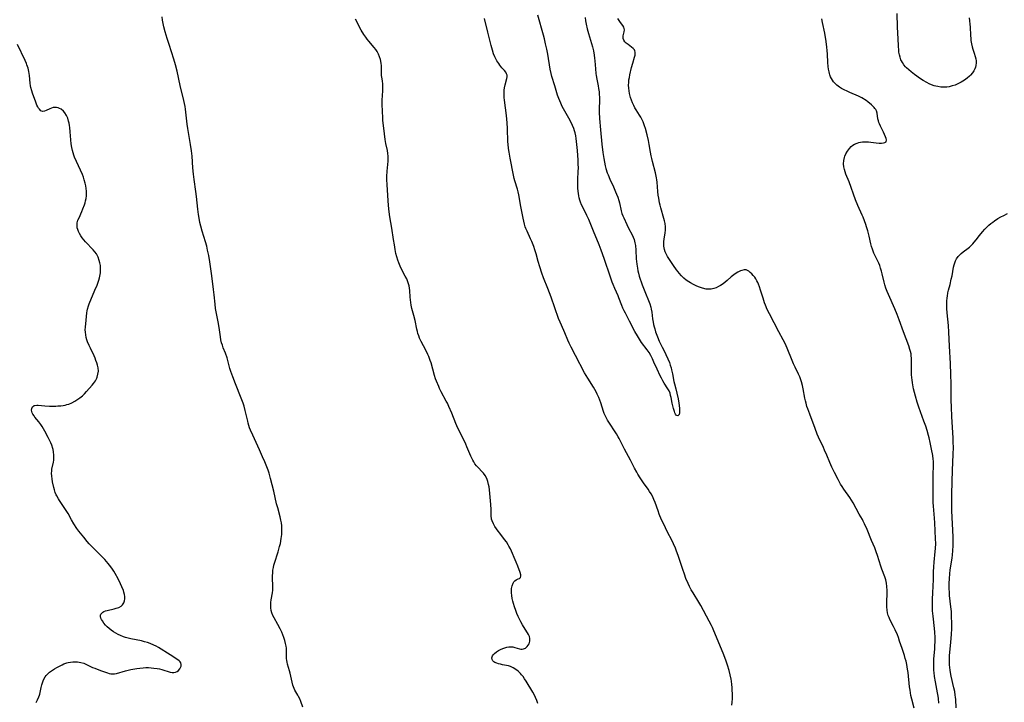
# Model space of a CAD drawing. Units: inches. Extents: x 2064220 to 2069686, y 248625 to 254150.
# Drawn here: x 2068171 to 2068422, y 249442 to 249616 of the extents above; entities that cross this region are included whole.
import ezdxf

# ---------------------------------------------------------------- set-up
doc = ezdxf.new("R2010")
doc.units = ezdxf.units.IN
doc.header["$MEASUREMENT"] = 0
doc.layers.add('c_19_T12S_R19E', color=208, linetype='Continuous')

msp = doc.modelspace()

# ---------------------------------------------------------------- linework, layer by layer
at = {"layer": 'c_19_T12S_R19E'}
for points in [[(2068315.09, 249616.59, 972), (2068315.17, 249615.72, 972), (2068315.32, 249614.83, 972), (2068315.57, 249613.64, 972), (2068315.89, 249612.45, 972), (2068316.98, 249609.03, 972), (2068317.23, 249608.04, 972), (2068317.4, 249606.97, 972), (2068317.49, 249606.21, 972), (2068317.55, 249605.45, 972), (2068317.68, 249603.43, 972), (2068317.79, 249602.24, 972), (2068317.87, 249601.71, 972), (2068318.03, 249600.84, 972), (2068318.38, 249599.1, 972), (2068318.5, 249598.39, 972), (2068318.6, 249597.61, 972), (2068318.67, 249596.9, 972), (2068318.7, 249596.19, 972), (2068318.7, 249595.47, 972), (2068318.61, 249593.12, 972), (2068318.62, 249592.34, 972), (2068318.72, 249590.73, 972), (2068318.95, 249587.89, 972), (2068319.28, 249584.16, 972), (2068319.54, 249582.09, 972), (2068319.8, 249580.51, 972), (2068319.98, 249579.56, 972), (2068320.2, 249578.62, 972), (2068320.37, 249577.97, 972), (2068320.71, 249576.88, 972), (2068320.92, 249576.32, 972), (2068321.35, 249575.28, 972), (2068322.31, 249573.25, 972), (2068322.85, 249572.04, 972), (2068323.11, 249571.41, 972), (2068323.4, 249570.61, 972), (2068323.65, 249569.81, 972), (2068323.82, 249569.18, 972), (2068324.26, 249567.16, 972), (2068324.45, 249566.48, 972), (2068324.66, 249565.91, 972), (2068324.91, 249565.36, 972), (2068325.72, 249563.67, 972), (2068326.16, 249562.77, 972), (2068327.08, 249561.04, 972), (2068327.34, 249560.45, 972), (2068327.57, 249559.85, 972), (2068327.77, 249559.01, 972), (2068327.88, 249558.27, 972), (2068327.98, 249557.09, 972), (2068328.09, 249554.91, 972), (2068328.15, 249554.2, 972), (2068328.23, 249553.55, 972), (2068328.4, 249552.49, 972), (2068328.53, 249551.86, 972), (2068328.67, 249551.23, 972), (2068328.88, 249550.46, 972), (2068329.1, 249549.73, 972), (2068329.35, 249549.01, 972), (2068329.61, 249548.29, 972), (2068330.67, 249545.73, 972), (2068331.09, 249544.68, 972), (2068331.57, 249543.37, 972), (2068331.82, 249542.56, 972), (2068331.95, 249542.03, 972), (2068332.08, 249541.3, 972), (2068332.29, 249539.56, 972), (2068332.42, 249538.67, 972), (2068332.55, 249538.08, 972), (2068332.69, 249537.49, 972), (2068332.83, 249536.99, 972), (2068333.07, 249536.21, 972), (2068333.52, 249534.97, 972), (2068333.97, 249533.86, 972), (2068334.23, 249533.3, 972), (2068334.7, 249532.33, 972), (2068335.24, 249531.34, 972), (2068335.7, 249530.44, 972), (2068336.18, 249529.37, 972), (2068336.57, 249528.36, 972), (2068336.8, 249527.69, 972), (2068337.01, 249527, 972), (2068337.14, 249526.5, 972), (2068337.37, 249525.5, 972), (2068337.75, 249523.56, 972), (2068337.89, 249522.95, 972), (2068338.25, 249521.63, 972), (2068338.52, 249520.57, 972), (2068338.81, 249519.12, 972), (2068339, 249517.97, 972), (2068339.14, 249516.76, 972), (2068339.17, 249516.31, 972), (2068339.17, 249515.92, 972), (2068339.15, 249515.57, 972), (2068339.04, 249515.12, 972), (2068338.72, 249514.74, 972), (2068338.38, 249514.87, 972), (2068338.15, 249515.21, 972), (2068338, 249515.54, 972), (2068337.87, 249515.87, 972), (2068337.64, 249516.63, 972), (2068337.3, 249517.97, 972), (2068337.01, 249519.47, 972), (2068336.89, 249520.01, 972), (2068336.74, 249520.53, 972), (2068336.51, 249521.12, 972), (2068336.21, 249521.68, 972), (2068335.27, 249523.13, 972), (2068334.92, 249523.7, 972), (2068334.55, 249524.37, 972), (2068334.24, 249524.97, 972), (2068333.43, 249526.67, 972), (2068332.63, 249528.51, 972), (2068332.26, 249529.31, 972), (2068331.82, 249530.18, 972), (2068331.39, 249530.92, 972), (2068330.91, 249531.62, 972), (2068329.49, 249533.48, 972), (2068329.16, 249533.96, 972), (2068328.41, 249535.18, 972), (2068327.76, 249536.32, 972), (2068326.42, 249538.95, 972), (2068325.33, 249540.98, 972), (2068324.99, 249541.64, 972), (2068324.68, 249542.32, 972), (2068324.42, 249542.98, 972), (2068323.68, 249544.96, 972), (2068323.47, 249545.46, 972), (2068322.62, 249547.3, 972), (2068322.2, 249548.3, 972), (2068321.97, 249548.91, 972), (2068321.52, 249550.19, 972), (2068319.93, 249554.99, 972), (2068319.16, 249557.13, 972), (2068318.65, 249558.48, 972), (2068317.22, 249561.94, 972), (2068315.98, 249564.97, 972), (2068315.52, 249565.96, 972), (2068314.6, 249567.73, 972), (2068314.15, 249568.71, 972), (2068313.9, 249569.35, 972), (2068313.72, 249569.91, 972), (2068313.57, 249570.48, 972), (2068313.46, 249570.99, 972), (2068313.35, 249571.6, 972), (2068313.27, 249572.22, 972), (2068313.21, 249572.92, 972), (2068313.19, 249573.62, 972), (2068313.19, 249574.44, 972), (2068313.21, 249575.15, 972), (2068313.3, 249577.25, 972), (2068313.32, 249578.16, 972), (2068313.3, 249579.06, 972), (2068313.26, 249580.07, 972), (2068313.08, 249582.57, 972), (2068312.95, 249584.15, 972), (2068312.77, 249585.61, 972), (2068312.65, 249586.34, 972), (2068312.49, 249587.05, 972), (2068312.34, 249587.63, 972), (2068312.16, 249588.2, 972), (2068311.85, 249588.97, 972), (2068311.51, 249589.73, 972), (2068310.92, 249590.86, 972), (2068309.86, 249592.67, 972), (2068309.23, 249593.81, 972), (2068308.81, 249594.66, 972), (2068308.56, 249595.27, 972), (2068308.32, 249595.88, 972), (2068308.04, 249596.74, 972), (2068307.34, 249599.07, 972), (2068306.59, 249601.45, 972), (2068306.35, 249602.29, 972), (2068306.12, 249603.35, 972), (2068305.49, 249607.22, 972), (2068305.25, 249608.48, 972), (2068304.95, 249609.86, 972), (2068304.65, 249611.13, 972), (2068304.41, 249612.04, 972), (2068303, 249617.17, 972)], [(2068413.15, 249616.52, 976), (2068413.4, 249614.07, 976), (2068413.49, 249612.04, 976), (2068413.57, 249611.09, 976), (2068413.62, 249610.68, 976), (2068413.77, 249609.85, 976), (2068413.96, 249609.04, 976), (2068414.13, 249608.45, 976), (2068414.47, 249607.42, 976), (2068414.71, 249606.6, 976), (2068414.84, 249606.04, 976), (2068414.91, 249605.52, 976), (2068414.93, 249605.01, 976), (2068414.84, 249604.26, 976), (2068414.73, 249603.83, 976), (2068414.58, 249603.41, 976), (2068414.33, 249602.91, 976), (2068414.02, 249602.44, 976), (2068413.51, 249601.85, 976), (2068413.25, 249601.6, 976), (2068412.61, 249601.06, 976), (2068411.92, 249600.56, 976), (2068411.08, 249600.04, 976), (2068410.43, 249599.69, 976), (2068410.09, 249599.53, 976), (2068409.56, 249599.31, 976), (2068408.83, 249599.06, 976), (2068408.08, 249598.87, 976), (2068407.43, 249598.77, 976), (2068406.7, 249598.74, 976), (2068405.91, 249598.77, 976), (2068405.14, 249598.89, 976), (2068404.6, 249599.01, 976), (2068404.21, 249599.13, 976), (2068403.57, 249599.36, 976), (2068402.94, 249599.65, 976), (2068402.32, 249599.96, 976), (2068401.42, 249600.47, 976), (2068400.46, 249601.08, 976), (2068399.81, 249601.54, 976), (2068399.17, 249602.02, 976), (2068398.3, 249602.72, 976), (2068397.72, 249603.22, 976), (2068397.17, 249603.74, 976), (2068396.93, 249603.99, 976), (2068396.48, 249604.51, 976), (2068396.09, 249605.06, 976), (2068395.86, 249605.48, 976), (2068395.74, 249605.75, 976), (2068395.51, 249606.39, 976), (2068395.34, 249607.05, 976), (2068395.21, 249607.74, 976), (2068395.16, 249608.14, 976), (2068395.07, 249609.35, 976), (2068394.99, 249611.09, 976), (2068394.82, 249614.11, 976), (2068394.72, 249617.58, 976)], [(2068242.92, 249440.29, 966), (2068242.4, 249441.76, 966), (2068242.14, 249442.45, 966), (2068241.84, 249443.07, 966), (2068241.63, 249443.43, 966), (2068241.16, 249444.2, 966), (2068240.91, 249444.63, 966), (2068240.72, 249445.07, 966), (2068240.4, 249445.96, 966), (2068240.18, 249446.74, 966), (2068239.69, 249449.05, 966), (2068239.56, 249449.57, 966), (2068239.04, 249451.33, 966), (2068238.92, 249451.8, 966), (2068238.83, 249452.27, 966), (2068238.78, 249452.79, 966), (2068238.76, 249453.32, 966), (2068238.8, 249454.72, 966), (2068238.76, 249455.41, 966), (2068238.7, 249455.9, 966), (2068238.55, 249456.61, 966), (2068238.36, 249457.34, 966), (2068238.11, 249458.11, 966), (2068237.86, 249458.8, 966), (2068237.57, 249459.49, 966), (2068237.18, 249460.34, 966), (2068236.6, 249461.43, 966), (2068235.61, 249463.12, 966), (2068235.27, 249463.79, 966), (2068235.01, 249464.47, 966), (2068234.87, 249465.01, 966), (2068234.77, 249465.68, 966), (2068234.74, 249466.36, 966), (2068234.77, 249467.08, 966), (2068234.86, 249467.78, 966), (2068235.16, 249469.52, 966), (2068235.26, 249470.25, 966), (2068235.28, 249470.57, 966), (2068235.29, 249471.4, 966), (2068235.23, 249473.23, 966), (2068235.23, 249473.91, 966), (2068235.26, 249474.69, 966), (2068235.32, 249475.36, 966), (2068235.43, 249476.03, 966), (2068235.55, 249476.6, 966), (2068235.71, 249477.16, 966), (2068236.63, 249479.99, 966), (2068237.01, 249481.37, 966), (2068237.2, 249482.17, 966), (2068237.44, 249483.4, 966), (2068237.58, 249484.48, 966), (2068237.61, 249485.17, 966), (2068237.61, 249485.88, 966), (2068237.55, 249486.7, 966), (2068237.46, 249487.4, 966), (2068237.34, 249488.09, 966), (2068237.14, 249488.99, 966), (2068236.52, 249491.28, 966), (2068236.26, 249492.29, 966), (2068235.54, 249495.51, 966), (2068235.15, 249497.15, 966), (2068234.72, 249498.76, 966), (2068234.31, 249500.11, 966), (2068234.05, 249500.87, 966), (2068233.71, 249501.78, 966), (2068233.23, 249503, 966), (2068232.68, 249504.31, 966), (2068231.87, 249506.12, 966), (2068230.14, 249509.85, 966), (2068229.59, 249511.13, 966), (2068229.36, 249511.72, 966), (2068229.16, 249512.33, 966), (2068229, 249512.88, 966), (2068228.86, 249513.44, 966), (2068228.24, 249516.15, 966), (2068227.95, 249517.23, 966), (2068227.7, 249518.04, 966), (2068227.23, 249519.32, 966), (2068225.72, 249522.97, 966), (2068225.05, 249524.72, 966), (2068224.59, 249526.08, 966), (2068224.34, 249526.9, 966), (2068223.58, 249529.63, 966), (2068223.19, 249530.76, 966), (2068222.62, 249532.19, 966), (2068222.4, 249532.79, 966), (2068222.19, 249533.46, 966), (2068222.02, 249534.21, 966), (2068221.9, 249534.98, 966), (2068221.58, 249537.32, 966), (2068221.34, 249538.82, 966), (2068220.8, 249541.34, 966), (2068220.64, 249542.24, 966), (2068220.51, 249543.34, 966), (2068220.31, 249545.67, 966), (2068220.15, 249547.03, 966), (2068219.66, 249550.54, 966), (2068219.19, 249554.14, 966), (2068218.91, 249555.78, 966), (2068218.63, 249557.11, 966), (2068218.39, 249558.09, 966), (2068218.07, 249559.21, 966), (2068217.25, 249561.92, 966), (2068216.89, 249563.2, 966), (2068216.65, 249564.21, 966), (2068216.53, 249564.79, 966), (2068216.29, 249566.2, 966), (2068216.12, 249567.62, 966), (2068215.8, 249570.78, 966), (2068215.62, 249572.14, 966), (2068215.18, 249575.17, 966), (2068215.01, 249576.5, 966), (2068214.85, 249578.17, 966), (2068214.66, 249581.15, 966), (2068214.51, 249582.48, 966), (2068214.27, 249584.15, 966), (2068213.75, 249587.19, 966), (2068213.59, 249588.21, 966), (2068213.44, 249589.28, 966), (2068213.08, 249592.33, 966), (2068212.97, 249593.12, 966), (2068212.86, 249593.79, 966), (2068212.54, 249595.37, 966), (2068211.61, 249599.21, 966), (2068210.84, 249602.85, 966), (2068210.46, 249604.43, 966), (2068210.03, 249605.91, 966), (2068208.78, 249609.64, 966), (2068208.28, 249611.21, 966), (2068207.8, 249612.89, 966), (2068207.47, 249614.21, 966), (2068207.14, 249615.84, 966), (2068206.99, 249616.71, 966)], [(2068302.94, 249441.3, 968), (2068302.7, 249442.05, 968), (2068302.4, 249442.79, 968), (2068302.11, 249443.38, 968), (2068301.68, 249444.17, 968), (2068300.01, 249446.98, 968), (2068299.61, 249447.56, 968), (2068299.2, 249448.13, 968), (2068298.79, 249448.62, 968), (2068298.51, 249448.94, 968), (2068297.96, 249449.48, 968), (2068297.38, 249449.97, 968), (2068296.71, 249450.4, 968), (2068296, 249450.73, 968), (2068295.46, 249450.89, 968), (2068294.95, 249450.99, 968), (2068293.91, 249451.17, 968), (2068293.4, 249451.28, 968), (2068292.93, 249451.4, 968), (2068292.5, 249451.55, 968), (2068292.03, 249451.76, 968), (2068291.75, 249451.94, 968), (2068291.51, 249452.15, 968), (2068291.29, 249452.52, 968), (2068291.23, 249452.96, 968), (2068291.42, 249453.46, 968), (2068291.64, 249453.76, 968), (2068291.92, 249454.05, 968), (2068292.39, 249454.45, 968), (2068292.93, 249454.81, 968), (2068293.46, 249455.1, 968), (2068294.05, 249455.35, 968), (2068294.53, 249455.52, 968), (2068295.02, 249455.64, 968), (2068295.56, 249455.74, 968), (2068296.1, 249455.77, 968), (2068296.62, 249455.72, 968), (2068297.12, 249455.61, 968), (2068298.26, 249455.26, 968), (2068298.61, 249455.18, 968), (2068298.96, 249455.16, 968), (2068299.3, 249455.21, 968), (2068299.58, 249455.3, 968), (2068299.85, 249455.44, 968), (2068300.28, 249455.82, 968), (2068300.53, 249456.16, 968), (2068300.73, 249456.54, 968), (2068300.92, 249457.15, 968), (2068300.95, 249457.84, 968), (2068300.82, 249458.37, 968), (2068300.62, 249458.85, 968), (2068300.35, 249459.33, 968), (2068299.31, 249460.93, 968), (2068299.03, 249461.39, 968), (2068298.64, 249462.09, 968), (2068298.26, 249462.82, 968), (2068297.95, 249463.51, 968), (2068297.65, 249464.22, 968), (2068297.32, 249465.06, 968), (2068297.01, 249465.93, 968), (2068296.74, 249466.8, 968), (2068296.58, 249467.41, 968), (2068296.43, 249468.12, 968), (2068296.32, 249468.82, 968), (2068296.26, 249469.51, 968), (2068296.24, 249469.99, 968), (2068296.28, 249470.61, 968), (2068296.4, 249471.3, 968), (2068296.66, 249472.02, 968), (2068296.87, 249472.37, 968), (2068297.09, 249472.63, 968), (2068297.42, 249472.87, 968), (2068297.99, 249473.11, 968), (2068298.25, 249473.23, 968), (2068298.54, 249473.5, 968), (2068298.65, 249473.82, 968), (2068298.63, 249474.15, 968), (2068298.46, 249474.73, 968), (2068297.87, 249476.34, 968), (2068297.48, 249477.34, 968), (2068295.95, 249480.75, 968), (2068295.6, 249481.47, 968), (2068295.4, 249481.83, 968), (2068294.96, 249482.54, 968), (2068294.49, 249483.21, 968), (2068293.23, 249484.79, 968), (2068292.86, 249485.28, 968), (2068292.45, 249485.86, 968), (2068292.02, 249486.51, 968), (2068291.65, 249487.14, 968), (2068291.3, 249487.9, 968), (2068291.17, 249488.33, 968), (2068291.11, 249488.65, 968), (2068291.07, 249489.06, 968), (2068291.06, 249490.85, 968), (2068291, 249492.08, 968), (2068290.64, 249495.86, 968), (2068290.53, 249496.59, 968), (2068290.4, 249497.25, 968), (2068290.2, 249498.01, 968), (2068289.94, 249498.74, 968), (2068289.53, 249499.51, 968), (2068289.1, 249500.08, 968), (2068288.67, 249500.55, 968), (2068287.78, 249501.48, 968), (2068287.33, 249501.99, 968), (2068286.91, 249502.54, 968), (2068286.62, 249502.99, 968), (2068286.35, 249503.47, 968), (2068286.09, 249503.97, 968), (2068285.86, 249504.48, 968), (2068284.87, 249506.84, 968), (2068284.56, 249507.53, 968), (2068283.01, 249510.66, 968), (2068282.58, 249511.59, 968), (2068282.07, 249512.77, 968), (2068280.98, 249515.48, 968), (2068280.27, 249517.14, 968), (2068279.86, 249518, 968), (2068279.58, 249518.55, 968), (2068278.29, 249520.94, 968), (2068277.87, 249521.79, 968), (2068277.66, 249522.25, 968), (2068277.1, 249523.63, 968), (2068276.87, 249524.25, 968), (2068276.58, 249525.11, 968), (2068275.69, 249528.29, 968), (2068275.49, 249528.93, 968), (2068275.14, 249529.92, 968), (2068274.9, 249530.47, 968), (2068274.53, 249531.22, 968), (2068273.74, 249532.64, 968), (2068273.16, 249533.76, 968), (2068272.78, 249534.58, 968), (2068272.55, 249535.18, 968), (2068272.35, 249535.78, 968), (2068272.2, 249536.28, 968), (2068272.05, 249536.9, 968), (2068271.62, 249539.1, 968), (2068271.32, 249540.37, 968), (2068270.83, 249542.23, 968), (2068270.66, 249543.04, 968), (2068270.54, 249543.73, 968), (2068270.45, 249544.42, 968), (2068270.38, 249545.11, 968), (2068270.25, 249546.84, 968), (2068270.19, 249547.42, 968), (2068270.08, 249548, 968), (2068269.95, 249548.5, 968), (2068269.78, 249549, 968), (2068269.47, 249549.75, 968), (2068269.12, 249550.48, 968), (2068268, 249552.63, 968), (2068267.63, 249553.41, 968), (2068267.44, 249553.87, 968), (2068267.18, 249554.58, 968), (2068266.94, 249555.4, 968), (2068266.74, 249556.23, 968), (2068266.53, 249557.28, 968), (2068266.32, 249558.51, 968), (2068266.12, 249559.83, 968), (2068265.72, 249562.75, 968), (2068265.2, 249565.59, 968), (2068265, 249566.9, 968), (2068264.82, 249568.49, 968), (2068264.72, 249569.81, 968), (2068264.48, 249573.8, 968), (2068264.43, 249575.16, 968), (2068264.44, 249575.93, 968), (2068264.52, 249577.26, 968), (2068264.74, 249579.81, 968), (2068264.77, 249580.46, 968), (2068264.75, 249581.1, 968), (2068264.67, 249581.85, 968), (2068264.54, 249582.59, 968), (2068264.17, 249584.33, 968), (2068263.99, 249585.36, 968), (2068263.6, 249588.25, 968), (2068263.4, 249590.2, 968), (2068263.34, 249591.32, 968), (2068263.3, 249592.21, 968), (2068263.23, 249594.77, 968), (2068263.23, 249595.54, 968), (2068263.27, 249596.56, 968), (2068263.38, 249597.95, 968), (2068263.4, 249598.58, 968), (2068263.39, 249599.07, 968), (2068263.36, 249599.54, 968), (2068263.26, 249600.35, 968), (2068263.1, 249601.34, 968), (2068263.04, 249601.77, 968), (2068263.01, 249602.2, 968), (2068263, 249602.62, 968), (2068263.02, 249604.3, 968), (2068262.99, 249604.85, 968), (2068262.9, 249605.42, 968), (2068262.8, 249605.82, 968), (2068262.56, 249606.53, 968), (2068262.26, 249607.22, 968), (2068261.91, 249607.85, 968), (2068261.56, 249608.4, 968), (2068261.16, 249608.92, 968), (2068259.77, 249610.51, 968), (2068259.38, 249611, 968), (2068259.01, 249611.5, 968), (2068258.54, 249612.21, 968), (2068257.88, 249613.36, 968), (2068256.43, 249616.12, 968)], [(2068352.55, 249440.81, 970), (2068352.62, 249441.63, 970), (2068352.66, 249442.46, 970), (2068352.67, 249443.82, 970), (2068352.64, 249444.59, 970), (2068352.6, 249445.36, 970), (2068352.53, 249446.12, 970), (2068352.42, 249446.97, 970), (2068352.33, 249447.51, 970), (2068352.12, 249448.57, 970), (2068351.83, 249449.73, 970), (2068351.42, 249451.07, 970), (2068351.07, 249452.11, 970), (2068350.47, 249453.7, 970), (2068349.9, 249455.14, 970), (2068347.93, 249459.8, 970), (2068347.55, 249460.68, 970), (2068347.31, 249461.2, 970), (2068346.76, 249462.26, 970), (2068344.62, 249466.28, 970), (2068344.13, 249467.13, 970), (2068342.61, 249469.56, 970), (2068342.17, 249470.32, 970), (2068341.73, 249471.15, 970), (2068341.36, 249471.93, 970), (2068340.82, 249473.22, 970), (2068340.42, 249474.29, 970), (2068339.99, 249475.53, 970), (2068338.82, 249479.12, 970), (2068338.42, 249480.23, 970), (2068338.14, 249480.95, 970), (2068337.67, 249482.03, 970), (2068337.29, 249482.83, 970), (2068336.02, 249485.25, 970), (2068335.55, 249486.19, 970), (2068335.22, 249486.88, 970), (2068334.6, 249488.23, 970), (2068334.01, 249489.64, 970), (2068333.67, 249490.53, 970), (2068332.92, 249492.6, 970), (2068332.61, 249493.39, 970), (2068332.23, 249494.25, 970), (2068331.91, 249494.83, 970), (2068331.54, 249495.43, 970), (2068331.15, 249496.01, 970), (2068329.97, 249497.69, 970), (2068329.12, 249498.92, 970), (2068328.5, 249499.9, 970), (2068328.23, 249500.36, 970), (2068327.69, 249501.36, 970), (2068326.64, 249503.46, 970), (2068325.13, 249506.26, 970), (2068324.2, 249508.13, 970), (2068323.76, 249508.98, 970), (2068323.53, 249509.4, 970), (2068323.06, 249510.19, 970), (2068322.73, 249510.69, 970), (2068321.24, 249512.92, 970), (2068320.77, 249513.69, 970), (2068320.5, 249514.19, 970), (2068320.24, 249514.7, 970), (2068319.95, 249515.36, 970), (2068319.77, 249515.84, 970), (2068319.05, 249518.09, 970), (2068318.81, 249518.77, 970), (2068318.55, 249519.45, 970), (2068318.17, 249520.31, 970), (2068317.87, 249520.91, 970), (2068317.57, 249521.47, 970), (2068317.17, 249522.12, 970), (2068315.72, 249524.36, 970), (2068314.89, 249525.79, 970), (2068312.56, 249530.17, 970), (2068311.48, 249532.31, 970), (2068310.99, 249533.31, 970), (2068310.65, 249534.11, 970), (2068309.87, 249536, 970), (2068308.98, 249537.92, 970), (2068308.64, 249538.7, 970), (2068308.26, 249539.66, 970), (2068306.38, 249545.09, 970), (2068305.54, 249547.28, 970), (2068304.42, 249550.04, 970), (2068304, 249551.21, 970), (2068303.46, 249552.86, 970), (2068303.07, 249554.2, 970), (2068302.51, 249556.21, 970), (2068302.23, 249557.15, 970), (2068301.92, 249558.07, 970), (2068301.42, 249559.35, 970), (2068301.13, 249560.01, 970), (2068300.22, 249561.95, 970), (2068299.91, 249562.66, 970), (2068299.75, 249563.11, 970), (2068299.56, 249563.72, 970), (2068299.37, 249564.48, 970), (2068299.21, 249565.25, 970), (2068298.64, 249568.28, 970), (2068298.15, 249571.21, 970), (2068297.98, 249571.99, 970), (2068297.78, 249572.7, 970), (2068297.13, 249574.79, 970), (2068296.94, 249575.46, 970), (2068296.74, 249576.31, 970), (2068295.88, 249580.6, 970), (2068295.61, 249582.12, 970), (2068295.48, 249583.07, 970), (2068295.36, 249584.2, 970), (2068295.33, 249584.81, 970), (2068295.22, 249588.16, 970), (2068295.12, 249589.63, 970), (2068294.93, 249591.56, 970), (2068294.44, 249595.43, 970), (2068294.38, 249596.16, 970), (2068294.36, 249596.7, 970), (2068294.36, 249597.36, 970), (2068294.39, 249597.99, 970), (2068294.45, 249598.6, 970), (2068294.6, 249599.34, 970), (2068295.06, 249600.95, 970), (2068295.13, 249601.39, 970), (2068295.11, 249601.83, 970), (2068295.01, 249602.17, 970), (2068294.79, 249602.56, 970), (2068294.46, 249602.98, 970), (2068293.81, 249603.73, 970), (2068293.26, 249604.4, 970), (2068292.99, 249604.78, 970), (2068292.54, 249605.49, 970), (2068292.27, 249605.98, 970), (2068292.02, 249606.5, 970), (2068291.68, 249607.31, 970), (2068291.36, 249608.24, 970), (2068291.03, 249609.41, 970), (2068290.18, 249612.84, 970), (2068289.37, 249616.27, 970)], [(2068399.07, 249440.08, 972), (2068398.5, 249442.4, 972), (2068398.29, 249443.3, 972), (2068398.06, 249444.64, 972), (2068397.94, 249445.55, 972), (2068397.53, 249449.15, 972), (2068397.42, 249450, 972), (2068397.22, 249451.2, 972), (2068397.03, 249452.06, 972), (2068396.84, 249452.78, 972), (2068396.62, 249453.49, 972), (2068396.01, 249455.28, 972), (2068395.39, 249457.21, 972), (2068395.09, 249458.11, 972), (2068394.83, 249458.78, 972), (2068394.26, 249460.09, 972), (2068393.84, 249460.93, 972), (2068392.92, 249462.71, 972), (2068392.69, 249463.24, 972), (2068392.49, 249463.79, 972), (2068392.33, 249464.4, 972), (2068392.21, 249465.14, 972), (2068392.14, 249465.93, 972), (2068392.13, 249467.2, 972), (2068392.2, 249469.34, 972), (2068392.2, 249470.14, 972), (2068392.14, 249471.19, 972), (2068392.02, 249472.04, 972), (2068391.85, 249472.87, 972), (2068391.61, 249473.64, 972), (2068390.88, 249475.59, 972), (2068390.61, 249476.34, 972), (2068389.77, 249479.09, 972), (2068389.43, 249480.04, 972), (2068389.02, 249481.03, 972), (2068388.21, 249482.94, 972), (2068387.06, 249485.76, 972), (2068386.44, 249487.17, 972), (2068386.1, 249487.85, 972), (2068385.89, 249488.24, 972), (2068385.04, 249489.68, 972), (2068383.52, 249492.51, 972), (2068383.07, 249493.26, 972), (2068382.65, 249493.92, 972), (2068381.15, 249496.02, 972), (2068380.71, 249496.69, 972), (2068380.33, 249497.31, 972), (2068379.66, 249498.5, 972), (2068378.73, 249500.27, 972), (2068378.07, 249501.64, 972), (2068377.53, 249502.87, 972), (2068376.8, 249504.68, 972), (2068376.22, 249506.04, 972), (2068375.91, 249506.72, 972), (2068374.67, 249509.33, 972), (2068374.35, 249510.06, 972), (2068373.78, 249511.53, 972), (2068372.42, 249515.17, 972), (2068371.94, 249516.53, 972), (2068371.73, 249517.18, 972), (2068371.5, 249517.98, 972), (2068371.34, 249518.62, 972), (2068371.2, 249519.3, 972), (2068370.75, 249521.67, 972), (2068370.57, 249522.56, 972), (2068370.34, 249523.44, 972), (2068370.17, 249523.95, 972), (2068369.88, 249524.7, 972), (2068369.55, 249525.44, 972), (2068368.68, 249527.24, 972), (2068368.3, 249528.06, 972), (2068367.74, 249529.38, 972), (2068366.83, 249531.65, 972), (2068366.22, 249533.05, 972), (2068365.62, 249534.23, 972), (2068364.51, 249536.26, 972), (2068362.11, 249540.82, 972), (2068361.55, 249541.97, 972), (2068361.11, 249543.03, 972), (2068360.9, 249543.61, 972), (2068360.5, 249544.84, 972), (2068359.89, 249546.9, 972), (2068359.61, 249547.76, 972), (2068359.35, 249548.44, 972), (2068359.15, 249548.87, 972), (2068358.94, 249549.29, 972), (2068358.67, 249549.75, 972), (2068358.38, 249550.17, 972), (2068358, 249550.66, 972), (2068357.6, 249551.09, 972), (2068357.25, 249551.43, 972), (2068356.9, 249551.73, 972), (2068356.54, 249551.95, 972), (2068356.17, 249552.08, 972), (2068355.65, 249552.08, 972), (2068355.09, 249551.94, 972), (2068354.75, 249551.82, 972), (2068354.4, 249551.68, 972), (2068354.02, 249551.48, 972), (2068353.64, 249551.25, 972), (2068353, 249550.8, 972), (2068352.4, 249550.3, 972), (2068351.3, 249549.36, 972), (2068350.8, 249548.94, 972), (2068350.28, 249548.54, 972), (2068349.66, 249548.11, 972), (2068349.12, 249547.79, 972), (2068348.56, 249547.51, 972), (2068347.93, 249547.28, 972), (2068347.29, 249547.14, 972), (2068346.69, 249547.1, 972), (2068345.95, 249547.16, 972), (2068345.06, 249547.37, 972), (2068344.3, 249547.64, 972), (2068343.59, 249547.94, 972), (2068342.77, 249548.33, 972), (2068341.96, 249548.76, 972), (2068341.56, 249549, 972), (2068340.9, 249549.47, 972), (2068340.27, 249549.98, 972), (2068339.67, 249550.57, 972), (2068339.11, 249551.19, 972), (2068338.83, 249551.53, 972), (2068338.38, 249552.12, 972), (2068337.59, 249553.23, 972), (2068336.79, 249554.43, 972), (2068336.12, 249555.49, 972), (2068335.84, 249555.99, 972), (2068335.51, 249556.72, 972), (2068335.33, 249557.3, 972), (2068335.18, 249558.11, 972), (2068335.14, 249558.71, 972), (2068335.15, 249559.32, 972), (2068335.21, 249559.93, 972), (2068335.47, 249561.51, 972), (2068335.56, 249562.21, 972), (2068335.58, 249562.66, 972), (2068335.58, 249563.11, 972), (2068335.49, 249563.95, 972), (2068335.35, 249564.59, 972), (2068335.18, 249565.22, 972), (2068334.37, 249567.91, 972), (2068334.2, 249568.57, 972), (2068334.05, 249569.23, 972), (2068333.84, 249570.37, 972), (2068333.74, 249571.14, 972), (2068333.63, 249572.14, 972), (2068333.44, 249574.48, 972), (2068333.37, 249575.09, 972), (2068333.28, 249575.63, 972), (2068333.01, 249576.91, 972), (2068332.26, 249579.8, 972), (2068332.08, 249580.53, 972), (2068331.92, 249581.25, 972), (2068331.77, 249582.13, 972), (2068331.45, 249584.14, 972), (2068331.24, 249585.15, 972), (2068330.89, 249586.55, 972), (2068330.44, 249588.18, 972), (2068330.22, 249588.91, 972), (2068330.05, 249589.42, 972), (2068329.86, 249589.92, 972), (2068329.55, 249590.58, 972), (2068329.28, 249591.1, 972), (2068328.98, 249591.61, 972), (2068328.11, 249592.93, 972), (2068327.75, 249593.52, 972), (2068327.46, 249594.07, 972), (2068327.15, 249594.74, 972), (2068326.89, 249595.44, 972), (2068326.66, 249596.15, 972), (2068326.4, 249597.13, 972), (2068326.27, 249597.8, 972), (2068326.19, 249598.47, 972), (2068326.15, 249599.24, 972), (2068326.18, 249599.96, 972), (2068326.25, 249600.61, 972), (2068326.35, 249601.26, 972), (2068326.48, 249601.91, 972), (2068326.91, 249603.8, 972), (2068327.22, 249604.93, 972), (2068327.65, 249606.39, 972), (2068327.81, 249606.97, 972), (2068327.87, 249607.31, 972), (2068327.86, 249607.74, 972), (2068327.79, 249608.03, 972), (2068327.65, 249608.3, 972), (2068327.33, 249608.67, 972), (2068326.94, 249609.02, 972), (2068326.01, 249609.7, 972), (2068325.58, 249610.03, 972), (2068325.22, 249610.38, 972), (2068324.96, 249610.76, 972), (2068324.81, 249611.17, 972), (2068324.78, 249611.47, 972), (2068324.8, 249611.86, 972), (2068325.05, 249612.93, 972), (2068325.1, 249613.38, 972), (2068325.05, 249613.76, 972), (2068324.93, 249614.1, 972), (2068324.67, 249614.55, 972), (2068324.1, 249615.3, 972), (2068323.73, 249615.83, 972), (2068323.45, 249616.28, 972)], [(2068388.06, 249558.74, 974), (2068387.61, 249560.72, 974), (2068387.28, 249562.05, 974), (2068386.97, 249563.1, 974), (2068386.78, 249563.7, 974), (2068386.46, 249564.62, 974), (2068386.1, 249565.53, 974), (2068385.86, 249566.08, 974), (2068384.73, 249568.56, 974), (2068384.14, 249570.01, 974), (2068382.47, 249574.55, 974), (2068381.68, 249576.55, 974), (2068381.46, 249577.14, 974), (2068381.27, 249577.73, 974), (2068381.12, 249578.44, 974), (2068381.06, 249579.13, 974), (2068381.11, 249579.98, 974), (2068381.29, 249580.81, 974), (2068381.39, 249581.11, 974), (2068381.66, 249581.75, 974), (2068382.06, 249582.44, 974), (2068382.55, 249583.09, 974), (2068383.04, 249583.6, 974), (2068383.43, 249583.9, 974), (2068383.86, 249584.16, 974), (2068384.54, 249584.46, 974), (2068384.97, 249584.59, 974), (2068385.41, 249584.69, 974), (2068385.92, 249584.76, 974), (2068386.45, 249584.8, 974), (2068386.96, 249584.8, 974), (2068387.46, 249584.77, 974), (2068388.05, 249584.7, 974), (2068389.4, 249584.51, 974), (2068390.16, 249584.44, 974), (2068390.77, 249584.44, 974), (2068391.31, 249584.5, 974), (2068391.63, 249584.6, 974), (2068391.92, 249584.81, 974), (2068392.04, 249585.28, 974), (2068391.94, 249585.68, 974), (2068391.8, 249586.05, 974), (2068391.28, 249587.23, 974), (2068390.52, 249588.81, 974), (2068390.25, 249589.4, 974), (2068390.11, 249589.76, 974), (2068389.98, 249590.15, 974), (2068389.86, 249590.64, 974), (2068389.66, 249592.1, 974), (2068389.46, 249592.72, 974), (2068389.29, 249593.04, 974), (2068389.08, 249593.34, 974), (2068388.89, 249593.55, 974), (2068388.57, 249593.89, 974), (2068388.23, 249594.21, 974), (2068387.29, 249595.02, 974), (2068386.88, 249595.34, 974), (2068386.44, 249595.64, 974), (2068386.16, 249595.82, 974), (2068385.73, 249596.06, 974), (2068384.9, 249596.46, 974), (2068382.7, 249597.41, 974), (2068381.96, 249597.74, 974), (2068381.25, 249598.09, 974), (2068380.56, 249598.46, 974), (2068380.03, 249598.78, 974), (2068379.39, 249599.24, 974), (2068378.83, 249599.76, 974), (2068378.51, 249600.13, 974), (2068378.23, 249600.53, 974), (2068377.98, 249600.94, 974), (2068377.75, 249601.44, 974), (2068377.55, 249601.95, 974), (2068377.45, 249602.29, 974), (2068377.36, 249602.66, 974), (2068377.23, 249603.32, 974), (2068377.13, 249604, 974), (2068377.04, 249605.1, 974), (2068376.94, 249607.16, 974), (2068376.88, 249608.17, 974), (2068376.81, 249608.94, 974), (2068376.61, 249610.46, 974), (2068376.26, 249612.54, 974), (2068375.71, 249615.3, 974), (2068375.55, 249616.2, 974)], [(2068174.79, 249441.49, 964), (2068175.21, 249442.21, 964), (2068175.55, 249442.98, 964), (2068175.67, 249443.37, 964), (2068175.75, 249443.67, 964), (2068176.07, 249445.32, 964), (2068176.25, 249446.04, 964), (2068176.42, 249446.57, 964), (2068176.74, 249447.33, 964), (2068177.15, 249448.05, 964), (2068177.39, 249448.38, 964), (2068177.59, 249448.62, 964), (2068178.23, 249449.24, 964), (2068178.96, 249449.78, 964), (2068179.51, 249450.14, 964), (2068180.13, 249450.5, 964), (2068180.77, 249450.84, 964), (2068181.47, 249451.17, 964), (2068181.93, 249451.36, 964), (2068182.65, 249451.61, 964), (2068182.99, 249451.71, 964), (2068183.59, 249451.84, 964), (2068184.21, 249451.92, 964), (2068184.82, 249451.94, 964), (2068185.35, 249451.91, 964), (2068186.22, 249451.77, 964), (2068186.97, 249451.56, 964), (2068187.55, 249451.33, 964), (2068189.24, 249450.5, 964), (2068189.83, 249450.26, 964), (2068191.29, 249449.73, 964), (2068193.03, 249449.06, 964), (2068193.46, 249448.93, 964), (2068193.92, 249448.83, 964), (2068194.39, 249448.8, 964), (2068194.85, 249448.83, 964), (2068195.31, 249448.92, 964), (2068197.68, 249449.61, 964), (2068198.99, 249449.93, 964), (2068200.04, 249450.14, 964), (2068200.57, 249450.23, 964), (2068201.28, 249450.32, 964), (2068202.13, 249450.4, 964), (2068202.82, 249450.43, 964), (2068203.51, 249450.43, 964), (2068204.2, 249450.4, 964), (2068204.88, 249450.33, 964), (2068205.72, 249450.21, 964), (2068206.37, 249450.09, 964), (2068206.91, 249449.96, 964), (2068207.42, 249449.82, 964), (2068208.53, 249449.46, 964), (2068209.08, 249449.3, 964), (2068209.56, 249449.22, 964), (2068210.02, 249449.21, 964), (2068210.45, 249449.28, 964), (2068210.85, 249449.46, 964), (2068211.18, 249449.72, 964), (2068211.52, 249450.12, 964), (2068211.71, 249450.44, 964), (2068211.84, 249450.77, 964), (2068211.9, 249451.22, 964), (2068211.78, 249451.63, 964), (2068211.59, 249451.92, 964), (2068211.32, 249452.2, 964), (2068210.8, 249452.6, 964), (2068209.05, 249453.68, 964), (2068206.05, 249455.56, 964), (2068205.47, 249455.9, 964), (2068204.87, 249456.2, 964), (2068203.98, 249456.59, 964), (2068203.3, 249456.83, 964), (2068202.53, 249457.06, 964), (2068201.72, 249457.25, 964), (2068198.99, 249457.81, 964), (2068198.32, 249457.98, 964), (2068197.66, 249458.16, 964), (2068197.12, 249458.33, 964), (2068196.35, 249458.62, 964), (2068195.74, 249458.9, 964), (2068195.15, 249459.2, 964), (2068194.58, 249459.56, 964), (2068194.01, 249459.96, 964), (2068193.48, 249460.4, 964), (2068192.99, 249460.85, 964), (2068192.54, 249461.31, 964), (2068192.14, 249461.79, 964), (2068191.74, 249462.35, 964), (2068191.52, 249462.73, 964), (2068191.36, 249463.1, 964), (2068191.27, 249463.46, 964), (2068191.26, 249463.8, 964), (2068191.37, 249464.11, 964), (2068191.59, 249464.38, 964), (2068191.83, 249464.57, 964), (2068192.12, 249464.74, 964), (2068192.52, 249464.91, 964), (2068192.98, 249465.05, 964), (2068194.79, 249465.46, 964), (2068195.25, 249465.58, 964), (2068195.62, 249465.69, 964), (2068195.97, 249465.82, 964), (2068196.5, 249466.12, 964), (2068196.89, 249466.5, 964), (2068197.19, 249466.96, 964), (2068197.38, 249467.51, 964), (2068197.45, 249468.04, 964), (2068197.44, 249468.57, 964), (2068197.38, 249469.13, 964), (2068197.26, 249469.69, 964), (2068197.13, 249470.1, 964), (2068196.74, 249471.07, 964), (2068196.36, 249471.88, 964), (2068195.75, 249473.09, 964), (2068195.03, 249474.44, 964), (2068194.67, 249475.06, 964), (2068194.15, 249475.87, 964), (2068193.57, 249476.63, 964), (2068193.21, 249477.07, 964), (2068192.34, 249478.05, 964), (2068191.34, 249479.1, 964), (2068189.24, 249481.2, 964), (2068188.4, 249482.1, 964), (2068187.88, 249482.69, 964), (2068186.99, 249483.75, 964), (2068186.14, 249484.79, 964), (2068185.73, 249485.33, 964), (2068185.24, 249486, 964), (2068184.48, 249487.17, 964), (2068183.87, 249488.21, 964), (2068183, 249489.78, 964), (2068182.36, 249490.85, 964), (2068182.02, 249491.37, 964), (2068180.76, 249493.17, 964), (2068180.51, 249493.57, 964), (2068180.07, 249494.36, 964), (2068179.95, 249494.62, 964), (2068179.72, 249495.21, 964), (2068179.53, 249495.82, 964), (2068179.37, 249496.44, 964), (2068179.03, 249497.94, 964), (2068178.89, 249498.67, 964), (2068178.79, 249499.39, 964), (2068178.76, 249500.11, 964), (2068178.79, 249500.63, 964), (2068178.86, 249501.16, 964), (2068179.23, 249502.95, 964), (2068179.31, 249503.43, 964), (2068179.35, 249503.92, 964), (2068179.36, 249504.75, 964), (2068179.28, 249505.6, 964), (2068179.17, 249506.16, 964), (2068179.1, 249506.46, 964), (2068178.82, 249507.3, 964), (2068178.6, 249507.85, 964), (2068178.34, 249508.4, 964), (2068177.9, 249509.26, 964), (2068177.01, 249510.89, 964), (2068176.34, 249512.02, 964), (2068175.98, 249512.56, 964), (2068175.51, 249513.2, 964), (2068174.52, 249514.43, 964), (2068174.29, 249514.74, 964), (2068174.01, 249515.16, 964), (2068173.84, 249515.51, 964), (2068173.74, 249515.84, 964), (2068173.67, 249516.24, 964), (2068173.7, 249516.62, 964), (2068173.88, 249517.06, 964), (2068174.3, 249517.39, 964), (2068174.96, 249517.49, 964), (2068175.37, 249517.47, 964), (2068177.03, 249517.32, 964), (2068178.25, 249517.26, 964), (2068178.78, 249517.24, 964), (2068179.83, 249517.26, 964), (2068180.35, 249517.29, 964), (2068181.15, 249517.36, 964), (2068181.69, 249517.43, 964), (2068182.21, 249517.53, 964), (2068182.69, 249517.64, 964), (2068183.16, 249517.79, 964), (2068183.94, 249518.1, 964), (2068184.69, 249518.48, 964), (2068185.24, 249518.82, 964), (2068185.95, 249519.34, 964), (2068186.63, 249519.91, 964), (2068187.15, 249520.43, 964), (2068187.65, 249520.96, 964), (2068189.12, 249522.61, 964), (2068189.51, 249523.07, 964), (2068189.95, 249523.72, 964), (2068190.31, 249524.4, 964), (2068190.42, 249524.68, 964), (2068190.62, 249525.42, 964), (2068190.71, 249526.19, 964), (2068190.66, 249527.04, 964), (2068190.52, 249527.75, 964), (2068190.33, 249528.34, 964), (2068190.11, 249528.94, 964), (2068189.87, 249529.51, 964), (2068189.61, 249530.09, 964), (2068188.67, 249532.06, 964), (2068188.34, 249532.77, 964), (2068187.97, 249533.7, 964), (2068187.8, 249534.21, 964), (2068187.62, 249534.83, 964), (2068187.48, 249535.48, 964), (2068187.39, 249536.12, 964), (2068187.37, 249536.77, 964), (2068187.4, 249537.41, 964), (2068187.59, 249539.2, 964), (2068187.76, 249541.12, 964), (2068187.83, 249541.59, 964), (2068187.92, 249542.05, 964), (2068188.17, 249542.89, 964), (2068188.36, 249543.41, 964), (2068189.82, 249546.85, 964), (2068190.37, 249548.2, 964), (2068190.84, 249549.48, 964), (2068191.01, 249550.02, 964), (2068191.21, 249550.91, 964), (2068191.26, 249551.28, 964), (2068191.29, 249551.68, 964), (2068191.3, 249552.43, 964), (2068191.23, 249553.17, 964), (2068191.1, 249553.91, 964), (2068190.95, 249554.48, 964), (2068190.63, 249555.33, 964), (2068190.2, 249556.13, 964), (2068189.85, 249556.66, 964), (2068189.4, 249557.21, 964), (2068188.91, 249557.72, 964), (2068187.94, 249558.7, 964), (2068187.47, 249559.2, 964), (2068187.01, 249559.74, 964), (2068186.59, 249560.29, 964), (2068186.24, 249560.8, 964), (2068185.88, 249561.39, 964), (2068185.63, 249561.89, 964), (2068185.44, 249562.4, 964), (2068185.33, 249562.8, 964), (2068185.27, 249563.21, 964), (2068185.27, 249563.67, 964), (2068185.33, 249564.13, 964), (2068185.51, 249564.77, 964), (2068185.77, 249565.4, 964), (2068186.53, 249567.02, 964), (2068186.79, 249567.64, 964), (2068187.18, 249568.69, 964), (2068187.35, 249569.24, 964), (2068187.47, 249569.69, 964), (2068187.6, 249570.35, 964), (2068187.69, 249571.02, 964), (2068187.72, 249571.69, 964), (2068187.71, 249572.2, 964), (2068187.63, 249572.87, 964), (2068187.51, 249573.54, 964), (2068187.36, 249574.21, 964), (2068187.11, 249575.1, 964), (2068186.88, 249575.78, 964), (2068186.63, 249576.46, 964), (2068186.16, 249577.57, 964), (2068185.15, 249579.73, 964), (2068184.63, 249580.9, 964), (2068184.44, 249581.4, 964), (2068184.25, 249581.97, 964), (2068184.09, 249582.54, 964), (2068183.9, 249583.34, 964), (2068183.74, 249584.31, 964), (2068183.65, 249585.28, 964), (2068183.54, 249587.31, 964), (2068183.42, 249588.48, 964), (2068183.35, 249588.96, 964), (2068183.25, 249589.54, 964), (2068183.11, 249590.09, 964), (2068182.89, 249590.8, 964), (2068182.57, 249591.55, 964), (2068182.18, 249592.22, 964), (2068181.79, 249592.67, 964), (2068181.23, 249593.11, 964), (2068180.83, 249593.31, 964), (2068180.42, 249593.46, 964), (2068180, 249593.54, 964), (2068179.57, 249593.57, 964), (2068179.14, 249593.53, 964), (2068178.72, 249593.43, 964), (2068178.28, 249593.26, 964), (2068177.42, 249592.83, 964), (2068176.93, 249592.62, 964), (2068176.46, 249592.58, 964), (2068176.04, 249592.75, 964), (2068175.65, 249593.11, 964), (2068175.44, 249593.39, 964), (2068175.24, 249593.71, 964), (2068175.01, 249594.16, 964), (2068174.71, 249594.91, 964), (2068173.88, 249597.26, 964), (2068173.71, 249597.8, 964), (2068173.48, 249598.65, 964), (2068173.37, 249599.14, 964), (2068173.28, 249599.76, 964), (2068173.09, 249601.74, 964), (2068172.94, 249602.74, 964), (2068172.75, 249603.63, 964), (2068172.48, 249604.5, 964), (2068172.35, 249604.85, 964), (2068172.01, 249605.61, 964), (2068170.05, 249609.67, 964)], [(2068409.81, 249440.17, 976), (2068409.72, 249442.24, 976), (2068409.67, 249442.91, 976), (2068409.61, 249443.41, 976), (2068409.47, 249444.34, 976), (2068409.27, 249445.26, 976), (2068408.56, 249448.21, 976), (2068408.36, 249449.22, 976), (2068408.28, 249449.75, 976), (2068408.19, 249450.45, 976), (2068408.14, 249451.15, 976), (2068408.11, 249451.86, 976), (2068408.12, 249452.48, 976), (2068408.17, 249453.41, 976), (2068408.5, 249456.96, 976), (2068408.65, 249458.87, 976), (2068408.71, 249460.46, 976), (2068408.72, 249461.88, 976), (2068408.68, 249463.44, 976), (2068408.6, 249464.79, 976), (2068408.49, 249465.96, 976), (2068408.17, 249468.89, 976), (2068408.09, 249469.77, 976), (2068408.04, 249470.51, 976), (2068408.03, 249471.25, 976), (2068408.04, 249471.99, 976), (2068408.09, 249473.15, 976), (2068408.23, 249474.5, 976), (2068408.34, 249475.33, 976), (2068408.82, 249478.47, 976), (2068408.91, 249479.2, 976), (2068409.01, 249480.34, 976), (2068409.06, 249481.57, 976), (2068409.07, 249482.8, 976), (2068409.05, 249483.86, 976), (2068408.76, 249490.5, 976), (2068408.73, 249491.77, 976), (2068408.71, 249492.95, 976), (2068408.74, 249494.82, 976), (2068408.92, 249500.91, 976), (2068409.08, 249504.89, 976), (2068409.11, 249506.77, 976), (2068409.1, 249507.95, 976), (2068409.06, 249509.16, 976), (2068408.74, 249514.5, 976), (2068408.62, 249517.05, 976), (2068408.57, 249518.72, 976), (2068408.54, 249522.97, 976), (2068408.49, 249525.31, 976), (2068408.37, 249528.14, 976), (2068408.13, 249532.57, 976), (2068408, 249536.17, 976), (2068407.87, 249537.85, 976), (2068407.53, 249541.07, 976), (2068407.45, 249542.2, 976), (2068407.43, 249543.23, 976), (2068407.46, 249544.08, 976), (2068407.53, 249544.92, 976), (2068407.58, 249545.32, 976), (2068407.73, 249546.19, 976), (2068407.88, 249546.85, 976), (2068408.26, 249548.33, 976), (2068408.59, 249549.7, 976), (2068408.77, 249550.55, 976), (2068409.17, 249552.74, 976), (2068409.3, 249553.33, 976), (2068409.48, 249553.9, 976), (2068409.68, 249554.4, 976), (2068409.94, 249554.88, 976), (2068410.36, 249555.48, 976), (2068410.86, 249556.02, 976), (2068411.15, 249556.27, 976), (2068411.65, 249556.68, 976), (2068412.94, 249557.64, 976), (2068413.2, 249557.86, 976), (2068413.65, 249558.28, 976), (2068414.09, 249558.73, 976), (2068414.45, 249559.14, 976), (2068414.93, 249559.72, 976), (2068415.83, 249560.87, 976), (2068416.56, 249561.76, 976), (2068417.17, 249562.45, 976), (2068417.72, 249563.03, 976), (2068418.19, 249563.48, 976), (2068418.68, 249563.91, 976), (2068419.16, 249564.29, 976), (2068419.65, 249564.64, 976), (2068420.51, 249565.19, 976), (2068421.24, 249565.61, 976), (2068421.97, 249566, 976), (2068422.91, 249566.44, 976)], [(2068405.43, 249441.36, 974), (2068405.31, 249442.53, 974), (2068405.23, 249443.1, 974), (2068405.08, 249444.02, 974), (2068404.53, 249446.82, 974), (2068404.33, 249448.13, 974), (2068404.2, 249449.18, 974), (2068404.16, 249449.68, 974), (2068404.11, 249450.62, 974), (2068404.1, 249451.56, 974), (2068404.11, 249452.14, 974), (2068404.14, 249452.68, 974), (2068404.35, 249455.18, 974), (2068404.42, 249456.13, 974), (2068404.45, 249456.95, 974), (2068404.46, 249458.15, 974), (2068404.38, 249459.5, 974), (2068404.29, 249460.45, 974), (2068403.94, 249463.57, 974), (2068403.83, 249464.9, 974), (2068403.77, 249466.34, 974), (2068403.77, 249467.92, 974), (2068403.84, 249469.58, 974), (2068404.01, 249472.92, 974), (2068404.07, 249474.89, 974), (2068404.13, 249476.15, 974), (2068404.23, 249477.34, 974), (2068404.51, 249480.07, 974), (2068404.57, 249480.87, 974), (2068404.62, 249482.16, 974), (2068404.59, 249483.38, 974), (2068404.38, 249487.42, 974), (2068404.29, 249488.65, 974), (2068404.05, 249491.67, 974), (2068404, 249492.64, 974), (2068403.94, 249494.17, 974), (2068403.92, 249495.75, 974), (2068403.93, 249498.61, 974), (2068403.97, 249500.13, 974), (2068404.03, 249501.63, 974), (2068404.04, 249502.56, 974), (2068404.02, 249503.15, 974), (2068403.98, 249503.69, 974), (2068403.86, 249504.6, 974), (2068403.56, 249506.22, 974), (2068403.2, 249507.95, 974), (2068402.92, 249509.14, 974), (2068402.76, 249509.77, 974), (2068402.39, 249511.05, 974), (2068402.05, 249512.12, 974), (2068401.61, 249513.37, 974), (2068400.28, 249516.97, 974), (2068399.87, 249518.23, 974), (2068399.41, 249519.83, 974), (2068398.97, 249521.68, 974), (2068398.66, 249523.23, 974), (2068398.56, 249523.96, 974), (2068398.49, 249524.52, 974), (2068398.44, 249525.3, 974), (2068398.41, 249526.09, 974), (2068398.41, 249527.1, 974), (2068398.45, 249528.72, 974), (2068398.43, 249529.51, 974), (2068398.38, 249530.09, 974), (2068398.3, 249530.64, 974), (2068398.18, 249531.18, 974), (2068398.03, 249531.72, 974), (2068397.73, 249532.63, 974), (2068396.38, 249536.23, 974), (2068395.31, 249539.27, 974), (2068394.79, 249540.64, 974), (2068394.2, 249542.08, 974), (2068392.54, 249545.75, 974), (2068392.2, 249546.55, 974), (2068391.89, 249547.36, 974), (2068391.59, 249548.28, 974), (2068391.42, 249548.89, 974), (2068390.92, 249551.09, 974), (2068390.75, 249551.76, 974), (2068390.53, 249552.52, 974), (2068390.3, 249553.18, 974), (2068390.04, 249553.82, 974), (2068389.12, 249555.7, 974), (2068388.82, 249556.35, 974), (2068388.62, 249556.86, 974), (2068388.43, 249557.39, 974), (2068388.23, 249558.05, 974), (2068388.06, 249558.74, 974)]]:
    msp.add_polyline3d(points, dxfattribs=at)

doc.saveas('drawing.dxf')
